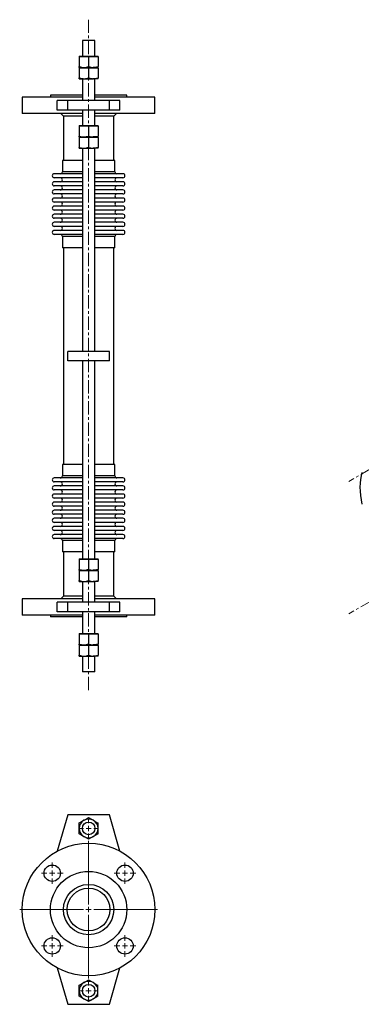
# Model space of a CAD drawing. Units: millimetres. Extents: x 37 to 1015, y 67 to 2866.
# Drawn here: x 37 to 364, y 67 to 1011 of the extents above; entities that cross this region are included whole.
import ezdxf

# ---------------------------------------------------------------- set-up
doc = ezdxf.new("R2010")
doc.units = ezdxf.units.MM
doc.linetypes.add('CENTERX2', pattern=[20.32, 12.7, -2.54, 2.54, -2.54])
doc.layers.get('0').update_dxf_attribs({"lineweight": 20})

# ---------------------------------------------------------------- blocks, each defined once
blk = doc.blocks.new('SW_CENTERMARKSYMBOL_0')
at = {"color": 0, "linetype": 'Continuous', "lineweight": 18}
for p, q in [((0, 0.5), (0, 6.6)), ((-0.5, 0), (-6.6, 0)), ((0, 0), (-0.25, 0)), ((0, 0), (0, 0.25)), ((0, 0), (0, -0.25)), ((0, 0), (0.25, 0)), ((0.5, 0), (6.6, 0)), ((0, -0.5), (0, -6.6))]:
    blk.add_line(p, q, dxfattribs=at)
blk = doc.blocks.new('SW_CENTERMARKSYMBOL_1')
at = {"color": 0, "linetype": 'Continuous', "lineweight": 18}
for p, q in [((0, 0.5), (0, 1.035)), ((-0.5, 0), (-1.035, 0)), ((0, 0), (-0.25, 0)), ((0, 0), (0, 0.25)), ((0, 0), (0, -0.25)), ((0, 0), (0.25, 0)), ((0.5, 0), (1.035, 0)), ((0, -0.5), (0, -1.035))]:
    blk.add_line(p, q, dxfattribs=at)
blk = doc.blocks.new('SW_CENTERMARKSYMBOL_2')
at = {"color": 0, "linetype": 'Continuous', "lineweight": 18}
for p, q in [((0, 0.5), (0, 1.035)), ((-0.5, 0), (-1.035, 0)), ((0, 0), (-0.25, 0)), ((0, 0), (0, 0.25)), ((0, 0), (0, -0.25)), ((0, 0), (0.25, 0)), ((0.5, 0), (1.035, 0)), ((0, -0.5), (0, -1.035))]:
    blk.add_line(p, q, dxfattribs=at)
blk = doc.blocks.new('SW_CENTERMARKSYMBOL_3')
at = {"color": 0, "linetype": 'Continuous', "lineweight": 18}
for p, q in [((0, 0.5), (0, 1.035)), ((-0.5, 0), (-1.035, 0)), ((0, 0), (-0.25, 0)), ((0, 0), (0, 0.25)), ((0, 0), (0, -0.25)), ((0, 0), (0.25, 0)), ((0.5, 0), (1.035, 0)), ((0, -0.5), (0, -1.035))]:
    blk.add_line(p, q, dxfattribs=at)
blk = doc.blocks.new('SW_CENTERMARKSYMBOL_4')
at = {"color": 0, "linetype": 'Continuous', "lineweight": 18}
for p, q in [((0, 0.5), (0, 1.035)), ((-0.5, 0), (-1.035, 0)), ((0, 0), (-0.25, 0)), ((0, 0), (0, 0.25)), ((0, 0), (0, -0.25)), ((0, 0), (0.25, 0)), ((0.5, 0), (1.035, 0)), ((0, -0.5), (0, -1.035))]:
    blk.add_line(p, q, dxfattribs=at)
blk = doc.blocks.new('SW_CENTERMARKSYMBOL_5')
at = {"color": 0, "linetype": 'Continuous', "lineweight": 18}
for p, q in [((-0.5, 0), (-0.85, 0)), ((0, 0), (-0.25, 0)), ((0, 0.5), (0, 0.85)), ((0, 0), (0, 0.25)), ((0, 0), (0, -0.25)), ((0, 0), (0.25, 0)), ((0.5, 0), (0.85, 0)), ((0, -0.5), (0, -0.85))]:
    blk.add_line(p, q, dxfattribs=at)
blk = doc.blocks.new('SW_CENTERMARKSYMBOL_6')
at = {"color": 0, "linetype": 'Continuous', "lineweight": 18}
for p, q in [((-0.5, 0), (-0.85, 0)), ((0, 0), (-0.25, 0)), ((0, 0.5), (0, 0.85)), ((0, 0), (0, 0.25)), ((0, 0), (0, -0.25)), ((0, 0), (0.25, 0)), ((0.5, 0), (0.85, 0)), ((0, -0.5), (0, -0.85))]:
    blk.add_line(p, q, dxfattribs=at)

msp = doc.modelspace()

# ---------------------------------------------------------------- linework, layer by layer
at = {"color": 8, "linetype": 'CENTERX2', "lineweight": 18}
for p, q in [((102.51, 1010.97), (102.51, 365.97)), ((814.13, 835.43), (351.69, 568.47)), ((814.12, 708.38), (351.68, 441.42))]:
    msp.add_line(p, q, dxfattribs=at)
at = {"color": 7, "linetype": 'CENTERX2', "lineweight": 18}
msp.add_line((102.52, 1010.97), (102.52, 365.97), dxfattribs=at)
at = {"color": 7, "linetype": 'Continuous', "lineweight": 25}
for p, q in [((96.51, 990.97), (96.51, 975.97)), ((96.52, 990.97), (96.51, 990.97)), ((96.52, 990.97), (96.52, 975.97)), ((108.52, 990.97), (96.52, 990.97)), ((108.52, 975.97), (108.52, 990.97)), ((93.51, 975.97), (93.51, 975.37)), ((93.51, 975.97), (93.52, 975.97)), ((93.52, 975.37), (93.51, 975.37)), ((93.51, 975.37), (93.51, 965.98)), ((93.52, 975.97), (93.52, 975.37)), ((93.52, 975.97), (111.52, 975.97)), ((98.02, 975.37), (93.52, 975.37)), ((93.52, 975.37), (93.52, 965.98)), ((102.52, 975.37), (98.02, 975.37)), ((102.52, 975.37), (102.52, 965.98)), ((107.02, 975.37), (102.52, 975.37)), ((111.52, 975.37), (107.02, 975.37)), ((111.52, 975.37), (111.52, 975.97)), ((111.52, 975.37), (111.52, 965.98)), ((93.51, 965.17), (93.51, 964.57)), ((93.51, 965.17), (93.52, 965.17)), ((93.52, 964.57), (93.51, 964.57)), ((93.51, 964.57), (93.51, 955.18)), ((93.52, 965.17), (93.52, 964.57)), ((93.52, 965.17), (111.52, 965.17)), ((93.52, 965.17), (98.02, 965.17)), ((98.02, 964.57), (93.52, 964.57)), ((93.52, 964.57), (93.52, 955.18)), ((98.02, 965.17), (107.02, 965.17)), ((102.52, 964.57), (98.02, 964.57)), ((102.52, 964.57), (102.52, 955.18)), ((107.02, 964.57), (102.52, 964.57)), ((111.52, 965.17), (107.02, 965.17)), ((111.52, 964.57), (107.02, 964.57)), ((111.52, 964.57), (111.52, 965.17)), ((111.52, 964.57), (111.52, 955.18)), ((93.51, 954.37), (93.52, 954.37)), ((93.52, 954.37), (98.02, 954.37)), ((96.51, 954.37), (96.51, 938.49)), ((96.52, 954.37), (96.52, 933.41)), ((98.02, 954.37), (107.02, 954.37)), ((111.52, 954.37), (107.02, 954.37)), ((108.52, 933.41), (108.52, 954.37)), ((39.01, 936.84), (39.01, 920.99)), ((96.52, 936.84), (39.01, 936.84)), ((65.91, 938.49), (65.91, 936.84)), ((96.52, 938.49), (65.91, 938.49)), ((139.11, 938.49), (108.52, 938.49)), ((166.01, 936.84), (108.52, 936.84)), ((139.11, 936.84), (139.11, 938.49)), ((166.01, 920.99), (166.01, 936.84)), ((72.5, 924.41), (72.5, 933.41)), ((82.52, 933.41), (72.5, 933.41)), ((82.52, 924.41), (82.52, 933.41)), ((122.52, 933.41), (82.52, 933.41)), ((122.52, 924.41), (122.52, 933.41)), ((132.52, 933.41), (122.52, 933.41)), ((132.52, 924.41), (132.52, 933.41)), ((96.52, 920.99), (39.01, 920.99)), ((82.52, 924.41), (72.5, 924.41)), ((75.86, 920.99), (78.36, 918.49)), ((78.36, 918.49), (78.36, 876.05)), ((96.52, 918.49), (78.36, 918.49)), ((122.52, 924.41), (82.52, 924.41)), ((96.52, 924.41), (96.52, 909.41)), ((108.52, 909.41), (108.52, 924.41)), ((166.01, 920.99), (108.52, 920.99)), ((126.66, 918.49), (108.52, 918.49)), ((132.52, 924.41), (122.52, 924.41)), ((126.66, 918.49), (129.16, 920.99)), ((126.66, 876.05), (126.66, 918.49)), ((93.52, 909.41), (93.52, 908.81)), ((93.52, 909.41), (111.52, 909.41)), ((98.02, 908.81), (93.52, 908.81)), ((93.52, 908.81), (93.52, 899.42)), ((102.52, 908.81), (98.02, 908.81)), ((102.52, 908.81), (102.52, 899.42)), ((107.02, 908.81), (102.52, 908.81)), ((111.52, 908.81), (107.02, 908.81)), ((111.52, 908.81), (111.52, 909.41)), ((111.52, 908.81), (111.52, 899.42)), ((93.52, 898.61), (93.52, 898.01)), ((93.52, 898.61), (111.52, 898.61)), ((93.52, 898.61), (98.02, 898.61)), ((98.02, 898.01), (93.52, 898.01)), ((93.52, 898.01), (93.52, 888.62)), ((98.02, 898.61), (107.02, 898.61)), ((102.52, 898.01), (98.02, 898.01)), ((102.52, 898.01), (102.52, 888.62)), ((107.02, 898.01), (102.52, 898.01)), ((111.52, 898.61), (107.02, 898.61)), ((111.52, 898.01), (107.02, 898.01)), ((111.52, 898.01), (111.52, 898.61)), ((111.52, 898.01), (111.52, 888.62)), ((93.52, 887.81), (98.02, 887.81)), ((96.52, 887.81), (96.52, 692.99)), ((98.02, 887.81), (107.02, 887.81)), ((111.52, 887.81), (107.02, 887.81)), ((108.52, 692.99), (108.52, 887.81)), ((77.36, 876.05), (77.36, 865.28)), ((96.52, 876.05), (77.36, 876.05)), ((127.66, 876.05), (108.52, 876.05)), ((127.66, 865.28), (127.66, 876.05)), ((96.52, 863.34), (69.61, 863.34)), ((96.52, 859.46), (69.61, 859.46)), ((135.41, 863.34), (108.52, 863.34)), ((135.41, 859.46), (108.52, 859.46)), ((96.52, 855.58), (69.61, 855.58)), ((96.52, 851.7), (69.61, 851.7)), ((135.41, 855.58), (108.52, 855.58)), ((135.41, 851.7), (108.52, 851.7)), ((96.52, 847.82), (69.61, 847.82)), ((96.52, 843.94), (69.61, 843.94)), ((96.52, 840.06), (69.61, 840.06)), ((135.41, 847.82), (108.52, 847.82)), ((135.41, 843.94), (108.52, 843.94)), ((135.41, 840.06), (108.52, 840.06)), ((96.52, 836.18), (69.61, 836.18)), ((96.52, 832.3), (69.61, 832.3)), ((135.41, 836.18), (108.52, 836.18)), ((135.41, 832.3), (108.52, 832.3)), ((96.52, 828.42), (69.61, 828.42)), ((96.52, 824.54), (69.61, 824.54)), ((135.41, 828.42), (108.52, 828.42)), ((135.41, 824.54), (108.52, 824.54)), ((96.52, 820.66), (69.61, 820.66)), ((96.52, 816.78), (69.61, 816.78)), ((96.52, 812.9), (69.61, 812.9)), ((135.41, 820.66), (108.52, 820.66)), ((135.41, 816.78), (108.52, 816.78)), ((135.41, 812.9), (108.52, 812.9)), ((96.52, 809.02), (69.61, 809.02)), ((96.52, 805.14), (69.61, 805.14)), ((77.36, 803.2), (77.36, 792.43)), ((135.41, 809.02), (108.52, 809.02)), ((135.41, 805.14), (108.52, 805.14)), ((127.66, 792.43), (127.66, 803.2)), ((96.52, 792.43), (77.36, 792.43)), ((78.36, 792.43), (78.36, 584.55)), ((127.66, 792.43), (108.52, 792.43)), ((126.66, 584.55), (126.66, 792.43)), ((82.52, 683.99), (82.52, 692.99)), ((122.52, 692.99), (82.52, 692.99)), ((122.52, 683.99), (122.52, 692.99)), ((122.52, 683.99), (82.52, 683.99)), ((96.52, 683.99), (96.52, 494.14)), ((108.52, 494.14), (108.52, 683.99)), ((77.36, 584.55), (77.36, 573.78)), ((96.52, 584.55), (77.36, 584.55)), ((127.66, 584.55), (108.52, 584.55)), ((127.66, 573.78), (127.66, 584.55)), ((96.52, 571.84), (69.61, 571.84)), ((96.52, 567.96), (69.61, 567.96)), ((135.41, 571.84), (108.52, 571.84)), ((135.41, 567.96), (108.52, 567.96)), ((96.52, 564.08), (69.61, 564.08)), ((96.52, 560.2), (69.61, 560.2)), ((135.41, 564.08), (108.52, 564.08)), ((135.41, 560.2), (108.52, 560.2)), ((96.52, 556.32), (69.61, 556.32)), ((96.52, 552.44), (69.61, 552.44)), ((96.52, 548.56), (69.61, 548.56)), ((135.41, 556.32), (108.52, 556.32)), ((135.41, 552.44), (108.52, 552.44)), ((135.41, 548.56), (108.52, 548.56)), ((96.52, 544.68), (69.61, 544.68)), ((96.52, 540.8), (69.61, 540.8)), ((135.41, 544.68), (108.52, 544.68)), ((135.41, 540.8), (108.52, 540.8)), ((96.52, 536.92), (69.61, 536.92)), ((96.52, 533.04), (69.61, 533.04)), ((96.52, 529.16), (69.61, 529.16)), ((135.41, 536.92), (108.52, 536.92)), ((135.41, 533.04), (108.52, 533.04)), ((135.41, 529.16), (108.52, 529.16)), ((96.52, 525.28), (69.61, 525.28)), ((96.52, 521.4), (69.61, 521.4)), ((135.41, 525.28), (108.52, 525.28)), ((135.41, 521.4), (108.52, 521.4)), ((96.52, 517.52), (69.61, 517.52)), ((96.52, 513.64), (69.61, 513.64)), ((77.36, 511.7), (77.36, 500.93)), ((135.41, 517.52), (108.52, 517.52)), ((135.41, 513.64), (108.52, 513.64)), ((127.66, 500.93), (127.66, 511.7)), ((96.52, 500.93), (77.36, 500.93)), ((78.36, 500.93), (78.36, 458.49)), ((127.66, 500.93), (108.52, 500.93)), ((126.66, 458.49), (126.66, 500.93)), ((93.52, 494.14), (93.52, 493.54)), ((93.52, 494.14), (111.52, 494.14)), ((98.02, 493.54), (93.52, 493.54)), ((93.52, 493.54), (93.52, 484.14)), ((102.52, 493.54), (98.02, 493.54)), ((102.52, 493.54), (102.52, 484.14)), ((107.02, 493.54), (102.52, 493.54)), ((111.52, 493.54), (107.02, 493.54)), ((111.52, 493.54), (111.52, 494.14)), ((111.52, 493.54), (111.52, 484.14)), ((93.52, 483.34), (93.52, 482.74)), ((93.52, 483.34), (98.02, 483.34)), ((93.52, 483.34), (111.52, 483.34)), ((98.02, 482.74), (93.52, 482.74)), ((93.52, 482.74), (93.52, 473.34)), ((98.02, 483.34), (107.02, 483.34)), ((102.52, 482.74), (98.02, 482.74)), ((102.52, 482.74), (102.52, 473.34)), ((107.02, 482.74), (102.52, 482.74)), ((111.52, 483.34), (107.02, 483.34)), ((111.52, 482.74), (107.02, 482.74)), ((111.52, 482.74), (111.52, 483.34)), ((111.52, 482.74), (111.52, 473.34)), ((93.52, 472.54), (98.02, 472.54)), ((96.52, 472.54), (96.52, 452.54)), ((98.02, 472.54), (107.02, 472.54)), ((111.52, 472.54), (107.02, 472.54)), ((108.52, 452.54), (108.52, 472.54)), ((39.01, 455.99), (39.01, 440.09)), ((96.52, 455.99), (39.01, 455.99)), ((78.36, 458.49), (75.86, 455.99)), ((96.52, 458.49), (78.36, 458.49)), ((126.66, 458.49), (108.52, 458.49)), ((166.01, 455.99), (108.52, 455.99)), ((129.16, 455.99), (126.66, 458.49)), ((166.01, 440.09), (166.01, 455.99)), ((72.5, 443.54), (72.5, 452.54)), ((82.52, 452.54), (72.5, 452.54)), ((82.52, 443.54), (82.52, 452.54)), ((122.52, 452.54), (82.52, 452.54)), ((122.52, 443.54), (122.52, 452.54)), ((132.52, 452.54), (122.52, 452.54)), ((132.52, 443.54), (132.52, 452.54)), ((96.52, 440.09), (39.01, 440.09)), ((65.91, 440.09), (65.91, 438.49)), ((96.52, 438.49), (65.91, 438.49)), ((82.52, 443.54), (72.5, 443.54)), ((122.52, 443.54), (82.52, 443.54)), ((96.51, 438.49), (96.51, 422.57)), ((96.52, 443.54), (96.52, 422.57)), ((108.52, 422.57), (108.52, 443.54)), ((166.01, 440.09), (108.52, 440.09)), ((139.11, 438.49), (108.52, 438.49)), ((132.52, 443.54), (122.52, 443.54)), ((139.11, 438.49), (139.11, 440.09)), ((93.51, 422.57), (93.51, 421.97)), ((93.51, 422.57), (93.52, 422.57)), ((93.52, 421.97), (93.51, 421.97)), ((93.51, 421.97), (93.51, 412.58)), ((93.52, 422.57), (93.52, 421.97)), ((93.52, 422.57), (111.52, 422.57)), ((98.02, 421.97), (93.52, 421.97)), ((93.52, 421.97), (93.52, 412.58)), ((102.52, 421.97), (98.02, 421.97)), ((102.52, 421.97), (102.52, 412.58)), ((107.02, 421.97), (102.52, 421.97)), ((111.52, 421.97), (107.02, 421.97)), ((111.52, 421.97), (111.52, 422.57)), ((111.52, 421.97), (111.52, 412.58)), ((93.51, 411.77), (93.51, 411.17)), ((93.51, 411.77), (93.52, 411.77)), ((93.52, 411.17), (93.51, 411.17)), ((93.51, 411.17), (93.51, 401.78)), ((93.52, 411.77), (93.52, 411.17)), ((93.52, 411.77), (111.52, 411.77)), ((93.52, 411.77), (98.02, 411.77)), ((98.02, 411.17), (93.52, 411.17)), ((93.52, 411.17), (93.52, 401.78)), ((98.02, 411.77), (107.02, 411.77)), ((102.52, 411.17), (98.02, 411.17)), ((102.52, 411.17), (102.52, 401.78)), ((107.02, 411.17), (102.52, 411.17)), ((111.52, 411.77), (107.02, 411.77)), ((111.52, 411.17), (107.02, 411.17)), ((111.52, 411.17), (111.52, 411.77)), ((111.52, 411.17), (111.52, 401.78)), ((93.51, 400.97), (93.52, 400.97)), ((93.52, 400.97), (98.02, 400.97)), ((96.51, 400.97), (96.51, 385.97)), ((96.52, 400.97), (96.52, 385.97)), ((98.02, 400.97), (107.02, 400.97)), ((111.52, 400.97), (107.02, 400.97)), ((108.52, 385.97), (108.52, 400.97)), ((96.52, 385.97), (96.51, 385.97)), ((108.52, 385.97), (96.52, 385.97)), ((82.52, 248.83), (72.5, 213.99)), ((122.52, 248.83), (82.52, 248.83)), ((132.52, 214), (122.52, 248.83)), ((72.51, 102.07), (82.51, 67.24)), ((122.51, 67.24), (132.53, 102.08)), ((82.51, 67.24), (122.51, 67.24))]:
    msp.add_line(p, q, dxfattribs=at)
at = {"color": 8, "linetype": 'Continuous', "lineweight": 25}
for p, q in [((96.52, 865.28), (77.36, 865.28)), ((127.66, 865.28), (108.52, 865.28)), ((96.52, 803.2), (77.36, 803.2)), ((127.66, 803.2), (108.52, 803.2)), ((96.52, 573.78), (77.36, 573.78)), ((127.66, 573.78), (108.52, 573.78)), ((96.52, 511.7), (77.36, 511.7)), ((127.66, 511.7), (108.52, 511.7))]:
    msp.add_line(p, q, dxfattribs=at)
at = {"color": 7, "linetype": 'Continuous', "lineweight": 25, "flags": 128}
msp.add_lwpolyline([(364.36, 577.08), (363.5, 573.84), (362.87, 570.39), (362.5, 566.75), (362.37, 562.95), (362.5, 559), (362.87, 554.93), (363.5, 550.76), (364.36, 546.52)], dxfattribs=at)
at = {"color": 7, "linetype": 'Continuous', "lineweight": 25}
for centre, radius in [((102.52, 235.83), 6), ((102.51, 158.04), 63.5), ((67.65, 192.9), 7.85), ((137.37, 192.9), 7.85), ((102.51, 158.04), 36.6), ((102.51, 158.04), 24.15), ((102.51, 158.04), 20.47), ((67.65, 123.18), 7.85), ((137.37, 123.18), 7.85), ((102.51, 80.24), 6)]:
    msp.add_circle(centre, radius, dxfattribs=at)
for centre, radius, start, end in [((69.61, 861.4), 1.94, 90, 270), ((75.42, 865.28), 1.94, 270, 360), ((75.42, 857.52), 1.94, 270, 90), ((129.6, 865.28), 1.94, 180, 270), ((129.6, 857.52), 1.94, 90, 270), ((135.41, 861.4), 1.94, 270, 90), ((69.61, 853.64), 1.94, 90, 270), ((75.42, 849.76), 1.94, 270, 90), ((129.6, 849.76), 1.94, 90, 270), ((135.41, 853.64), 1.94, 270, 90), ((69.61, 845.88), 1.94, 90, 270), ((69.61, 838.12), 1.94, 90, 270), ((75.42, 842), 1.94, 270, 90), ((129.6, 842), 1.94, 90, 270), ((135.41, 845.88), 1.94, 270, 90), ((135.41, 838.12), 1.94, 270, 90), ((69.61, 830.36), 1.94, 90, 270), ((75.42, 834.24), 1.94, 270, 90), ((129.6, 834.24), 1.94, 90, 270), ((135.41, 830.36), 1.94, 270, 90), ((69.61, 822.6), 1.94, 90, 270), ((75.42, 826.48), 1.94, 270, 90), ((129.6, 826.48), 1.94, 90, 270), ((135.41, 822.6), 1.94, 270, 90), ((69.61, 814.84), 1.94, 90, 270), ((75.42, 818.72), 1.94, 270, 90), ((75.42, 810.96), 1.94, 270, 90), ((129.6, 818.72), 1.94, 90, 270), ((129.6, 810.96), 1.94, 90, 270), ((135.41, 814.84), 1.94, 270, 90), ((69.61, 807.08), 1.94, 90, 270), ((75.42, 803.2), 1.94, 0, 90), ((129.6, 803.2), 1.94, 90, 180), ((135.41, 807.08), 1.94, 270, 90), ((69.61, 569.9), 1.94, 90, 270), ((75.42, 573.78), 1.94, 270, 0), ((75.42, 566.02), 1.94, 270, 90), ((129.6, 573.78), 1.94, 180, 270), ((129.6, 566.02), 1.94, 90, 270), ((135.41, 569.9), 1.94, 270, 90), ((69.61, 562.14), 1.94, 90, 270), ((75.42, 558.26), 1.94, 270, 90), ((129.6, 558.26), 1.94, 90, 270), ((135.41, 562.14), 1.94, 270, 90), ((69.61, 554.38), 1.94, 90, 270), ((69.61, 546.62), 1.94, 90, 270), ((75.42, 550.5), 1.94, 270, 90), ((129.6, 550.5), 1.94, 90, 270), ((135.41, 554.38), 1.94, 270, 90), ((135.41, 546.62), 1.94, 270, 90), ((69.61, 538.86), 1.94, 90, 270), ((75.42, 542.74), 1.94, 270, 90), ((129.6, 542.74), 1.94, 90, 270), ((135.41, 538.86), 1.94, 270, 90), ((69.61, 531.1), 1.94, 90, 270), ((75.42, 534.98), 1.94, 270, 90), ((75.42, 527.22), 1.94, 270, 90), ((129.6, 534.98), 1.94, 90, 270), ((129.6, 527.22), 1.94, 90, 270), ((135.41, 531.1), 1.94, 270, 90), ((69.61, 523.34), 1.94, 90, 270), ((75.42, 519.46), 1.94, 270, 90), ((129.6, 519.46), 1.94, 90, 270), ((135.41, 523.34), 1.94, 270, 90), ((69.61, 515.58), 1.94, 90, 270), ((75.42, 511.7), 1.94, 0, 90), ((129.6, 511.7), 1.94, 90, 180), ((135.41, 515.58), 1.94, 270, 90), ((102.52, 235.83), 9, 120, 180), ((102.52, 235.83), 9, 60, 120), ((102.52, 235.83), 9, 0, 60), ((102.52, 235.83), 9, 180, 240), ((102.52, 235.83), 9, 240, 300), ((102.52, 235.83), 9, 300, 0), ((102.51, 80.24), 9, 120, 180), ((102.51, 80.24), 9, 60, 120), ((102.51, 80.24), 9, 0, 60), ((102.51, 80.24), 9, 180, 240), ((102.51, 80.24), 9, 300, 0), ((102.51, 80.24), 9, 240, 300)]:
    msp.add_arc(centre, radius, start, end, dxfattribs=at)
for points, knots in [([(93.52, 965.98), (94.25, 965.75), (95.73, 965.3), (97.25, 965.22), (98.02, 965.17)], [0, 0, 0, 0, 0.495458, 1, 1, 1, 1]), ([(93.52, 965.17), (93.52, 965.19), (93.52, 965.23), (93.52, 965.66), (93.52, 965.98)], [0, 0, 0, 0, 0.268633, 1, 1, 1, 1]), ([(98.02, 965.17), (98.13, 965.17), (98.94, 965.18), (100.46, 965.36), (101.83, 965.77), (102.52, 965.98)], [0, 0, 0, 0, 0.07009, 0.530784, 1, 1, 1, 1]), ([(102.52, 965.98), (103.25, 965.75), (104.73, 965.3), (106.25, 965.22), (107.02, 965.17)], [0, 0, 0, 0, 0.4954584, 1, 1, 1, 1]), ([(107.02, 965.17), (107.13, 965.17), (107.94, 965.18), (109.46, 965.36), (110.83, 965.77), (111.52, 965.98)], [0, 0, 0, 0, 0.07009, 0.530784, 1, 1, 1, 1]), ([(111.52, 965.17), (111.52, 965.19), (111.52, 965.23), (111.52, 965.66), (111.52, 965.98)], [0, 0, 0, 0, 0.268633, 1, 1, 1, 1]), ([(93.52, 955.18), (94.25, 954.95), (95.73, 954.5), (97.25, 954.42), (98.02, 954.37)], [0, 0, 0, 0, 0.495458, 1, 1, 1, 1]), ([(93.52, 954.37), (93.52, 954.39), (93.52, 954.43), (93.52, 954.86), (93.52, 955.18)], [0, 0, 0, 0, 0.268633, 1, 1, 1, 1]), ([(98.02, 954.37), (98.13, 954.37), (98.94, 954.38), (100.46, 954.56), (101.83, 954.97), (102.52, 955.18)], [0, 0, 0, 0, 0.070091, 0.530785, 1, 1, 1, 1]), ([(102.52, 955.18), (103.25, 954.95), (104.73, 954.5), (106.25, 954.42), (107.02, 954.37)], [0, 0, 0, 0, 0.495458, 1, 1, 1, 1]), ([(107.02, 954.37), (107.13, 954.37), (107.94, 954.38), (109.46, 954.56), (110.83, 954.97), (111.52, 955.18)], [0, 0, 0, 0, 0.07009, 0.530785, 1, 1, 1, 1]), ([(111.52, 954.37), (111.52, 954.39), (111.52, 954.43), (111.52, 954.86), (111.52, 955.18)], [0, 0, 0, 0, 0.268633, 1, 1, 1, 1]), ([(93.52, 899.42), (94.25, 899.19), (95.73, 898.74), (97.25, 898.65), (98.02, 898.61)], [0, 0, 0, 0, 0.495458, 1, 1, 1, 1]), ([(93.52, 898.61), (93.52, 898.62), (93.52, 898.67), (93.52, 899.1), (93.52, 899.42)], [0, 0, 0, 0, 0.268633, 1, 1, 1, 1]), ([(98.02, 898.61), (98.13, 898.61), (98.94, 898.62), (100.46, 898.8), (101.83, 899.21), (102.52, 899.42)], [0, 0, 0, 0, 0.07009, 0.530784, 1, 1, 1, 1]), ([(102.52, 899.42), (103.25, 899.19), (104.73, 898.74), (106.25, 898.65), (107.02, 898.61)], [0, 0, 0, 0, 0.495458, 1, 1, 1, 1]), ([(107.02, 898.61), (107.13, 898.61), (107.94, 898.62), (109.46, 898.8), (110.83, 899.21), (111.52, 899.42)], [0, 0, 0, 0, 0.07009, 0.530784, 1, 1, 1, 1]), ([(111.52, 898.61), (111.52, 898.62), (111.52, 898.67), (111.52, 899.1), (111.52, 899.42)], [0, 0, 0, 0, 0.268633, 1, 1, 1, 1]), ([(93.52, 888.62), (94.25, 888.39), (95.73, 887.94), (97.25, 887.85), (98.02, 887.81)], [0, 0, 0, 0, 0.495458, 1, 1, 1, 1]), ([(93.52, 887.81), (93.52, 887.82), (93.52, 887.87), (93.52, 888.3), (93.52, 888.62)], [0, 0, 0, 0, 0.268633, 1, 1, 1, 1]), ([(98.02, 887.81), (98.13, 887.81), (98.94, 887.82), (100.46, 888), (101.83, 888.41), (102.52, 888.62)], [0, 0, 0, 0, 0.07009, 0.530784, 1, 1, 1, 1]), ([(102.52, 888.62), (103.25, 888.39), (104.73, 887.94), (106.25, 887.85), (107.02, 887.81)], [0, 0, 0, 0, 0.495458, 1, 1, 1, 1]), ([(107.02, 887.81), (107.13, 887.81), (107.94, 887.82), (109.46, 888), (110.83, 888.41), (111.52, 888.62)], [0, 0, 0, 0, 0.07009, 0.530784, 1, 1, 1, 1]), ([(111.52, 887.81), (111.52, 887.82), (111.52, 887.87), (111.52, 888.3), (111.52, 888.62)], [0, 0, 0, 0, 0.268633, 1, 1, 1, 1]), ([(93.52, 484.14), (94.25, 483.92), (95.73, 483.46), (97.25, 483.38), (98.02, 483.34)], [0, 0, 0, 0, 0.495458, 1, 1, 1, 1]), ([(93.52, 483.34), (93.52, 483.35), (93.52, 483.39), (93.52, 483.82), (93.52, 484.14)], [0, 0, 0, 0, 0.268633, 1, 1, 1, 1]), ([(98.02, 483.34), (98.13, 483.34), (98.94, 483.34), (100.46, 483.52), (101.83, 483.93), (102.52, 484.14)], [0, 0, 0, 0, 0.070091, 0.530785, 1, 1, 1, 1]), ([(102.52, 484.14), (103.25, 483.92), (104.73, 483.46), (106.25, 483.38), (107.02, 483.34)], [0, 0, 0, 0, 0.495458, 1, 1, 1, 1]), ([(107.02, 483.34), (107.13, 483.34), (107.94, 483.34), (109.46, 483.52), (110.83, 483.93), (111.52, 484.14)], [0, 0, 0, 0, 0.07009, 0.530785, 1, 1, 1, 1]), ([(111.52, 483.34), (111.52, 483.35), (111.52, 483.39), (111.52, 483.82), (111.52, 484.14)], [0, 0, 0, 0, 0.268633, 1, 1, 1, 1]), ([(93.52, 473.34), (94.25, 473.12), (95.73, 472.66), (97.25, 472.58), (98.02, 472.54)], [0, 0, 0, 0, 0.495458, 1, 1, 1, 1]), ([(93.52, 472.54), (93.52, 472.55), (93.52, 472.59), (93.52, 473.02), (93.52, 473.34)], [0, 0, 0, 0, 0.268633, 1, 1, 1, 1]), ([(98.02, 472.54), (98.13, 472.54), (98.94, 472.54), (100.46, 472.72), (101.83, 473.13), (102.52, 473.34)], [0, 0, 0, 0, 0.07009, 0.530784, 1, 1, 1, 1]), ([(102.52, 473.34), (103.25, 473.12), (104.73, 472.66), (106.25, 472.58), (107.02, 472.54)], [0, 0, 0, 0, 0.495458, 1, 1, 1, 1]), ([(107.02, 472.54), (107.13, 472.54), (107.94, 472.54), (109.46, 472.72), (110.83, 473.13), (111.52, 473.34)], [0, 0, 0, 0, 0.07009, 0.530784, 1, 1, 1, 1]), ([(111.52, 472.54), (111.52, 472.55), (111.52, 472.59), (111.52, 473.02), (111.52, 473.34)], [0, 0, 0, 0, 0.268633, 1, 1, 1, 1]), ([(93.52, 412.58), (94.25, 412.35), (95.73, 411.9), (97.25, 411.82), (98.02, 411.77)], [0, 0, 0, 0, 0.495458, 1, 1, 1, 1]), ([(93.52, 411.77), (93.52, 411.79), (93.52, 411.83), (93.52, 412.26), (93.52, 412.58)], [0, 0, 0, 0, 0.268633, 1, 1, 1, 1]), ([(98.02, 411.77), (98.13, 411.77), (98.94, 411.78), (100.46, 411.96), (101.83, 412.37), (102.52, 412.58)], [0, 0, 0, 0, 0.07009, 0.530785, 1, 1, 1, 1]), ([(102.52, 412.58), (103.25, 412.35), (104.73, 411.9), (106.25, 411.82), (107.02, 411.77)], [0, 0, 0, 0, 0.495458, 1, 1, 1, 1]), ([(107.02, 411.77), (107.13, 411.77), (107.94, 411.78), (109.46, 411.96), (110.83, 412.37), (111.52, 412.58)], [0, 0, 0, 0, 0.07009, 0.530785, 1, 1, 1, 1]), ([(111.52, 411.77), (111.52, 411.79), (111.52, 411.83), (111.52, 412.26), (111.52, 412.58)], [0, 0, 0, 0, 0.268633, 1, 1, 1, 1]), ([(93.52, 401.78), (94.25, 401.55), (95.73, 401.1), (97.25, 401.02), (98.02, 400.97)], [0, 0, 0, 0, 0.495458, 1, 1, 1, 1]), ([(93.52, 400.97), (93.52, 400.99), (93.52, 401.03), (93.52, 401.46), (93.52, 401.78)], [0, 0, 0, 0, 0.268633, 1, 1, 1, 1]), ([(98.02, 400.97), (98.13, 400.97), (98.94, 400.98), (100.46, 401.16), (101.83, 401.57), (102.52, 401.78)], [0, 0, 0, 0, 0.070091, 0.530784, 1, 1, 1, 1]), ([(102.52, 401.78), (103.25, 401.55), (104.73, 401.1), (106.25, 401.02), (107.02, 400.97)], [0, 0, 0, 0, 0.495458, 1, 1, 1, 1]), ([(107.02, 400.97), (107.13, 400.97), (107.94, 400.98), (109.46, 401.16), (110.83, 401.57), (111.52, 401.78)], [0, 0, 0, 0, 0.07009, 0.530784, 1, 1, 1, 1]), ([(111.52, 400.97), (111.52, 400.99), (111.52, 401.03), (111.52, 401.46), (111.52, 401.78)], [0, 0, 0, 0, 0.268633, 1, 1, 1, 1]), ([(98.02, 243.63), (98.13, 243.69), (98.94, 244.16), (100.46, 245.04), (101.83, 245.83), (102.52, 246.23)], [0, 0, 0, 0, 0.070091, 0.530784, 1, 1, 1, 1]), ([(102.52, 246.23), (103.25, 245.8), (104.73, 244.95), (106.25, 244.07), (107.02, 243.63)], [0, 0, 0, 0, 0.495458, 1, 1, 1, 1]), ([(93.52, 241.03), (94.25, 241.45), (95.73, 242.3), (97.25, 243.18), (98.02, 243.63)], [0, 0, 0, 0, 0.495458, 1, 1, 1, 1]), ([(93.52, 235.83), (93.52, 236.31), (93.52, 238.07), (93.52, 239.78), (93.52, 241.03)], [0, 0, 0, 0, 0.268633, 1, 1, 1, 1]), ([(107.02, 243.63), (107.13, 243.57), (107.94, 243.1), (109.46, 242.22), (110.83, 241.43), (111.52, 241.03)], [0, 0, 0, 0, 0.07009, 0.530784, 1, 1, 1, 1]), ([(111.52, 235.83), (111.52, 236.31), (111.52, 238.07), (111.52, 239.78), (111.52, 241.03)], [0, 0, 0, 0, 0.268633, 1, 1, 1, 1]), ([(93.52, 230.64), (93.52, 231.07), (93.52, 232.77), (93.52, 234.53), (93.52, 235.83)], [0, 0, 0, 0, 0.2575508, 1, 1, 1, 1]), ([(98.02, 228.04), (97.91, 228.1), (97.11, 228.57), (95.58, 229.45), (94.21, 230.24), (93.52, 230.64)], [0, 0, 0, 0, 0.0700898, 0.5307845, 1, 1, 1, 1]), ([(102.52, 225.44), (101.79, 225.86), (100.32, 226.72), (98.79, 227.6), (98.02, 228.04)], [0, 0, 0, 0, 0.495458, 1, 1, 1, 1]), ([(107.02, 228.04), (106.91, 227.98), (106.11, 227.51), (104.58, 226.63), (103.21, 225.84), (102.52, 225.44)], [0, 0, 0, 0, 0.07009, 0.530784, 1, 1, 1, 1]), ([(111.52, 230.64), (110.79, 230.22), (109.32, 229.36), (107.79, 228.48), (107.02, 228.04)], [0, 0, 0, 0, 0.495458, 1, 1, 1, 1]), ([(111.52, 230.64), (111.52, 231.07), (111.52, 232.77), (111.52, 234.53), (111.52, 235.83)], [0, 0, 0, 0, 0.2575508, 1, 1, 1, 1]), ([(93.51, 85.43), (94.24, 85.85), (95.71, 86.71), (97.24, 87.59), (98.01, 88.03)], [0, 0, 0, 0, 0.495458, 1, 1, 1, 1]), ([(93.51, 80.24), (93.51, 80.71), (93.51, 82.47), (93.51, 84.18), (93.51, 85.43)], [0, 0, 0, 0, 0.268634, 1, 1, 1, 1]), ([(98.01, 88.03), (98.11, 88.09), (98.92, 88.56), (100.45, 89.44), (101.82, 90.23), (102.51, 90.63)], [0, 0, 0, 0, 0.0700898, 0.5307845, 1, 1, 1, 1]), ([(102.51, 90.63), (103.24, 90.21), (104.71, 89.36), (106.24, 88.47), (107.01, 88.03)], [0, 0, 0, 0, 0.495458, 1, 1, 1, 1]), ([(107.01, 88.03), (107.11, 87.97), (107.92, 87.5), (109.45, 86.62), (110.82, 85.83), (111.51, 85.43)], [0, 0, 0, 0, 0.07009, 0.530784, 1, 1, 1, 1]), ([(111.51, 80.24), (111.51, 80.71), (111.51, 82.47), (111.51, 84.18), (111.51, 85.43)], [0, 0, 0, 0, 0.268634, 1, 1, 1, 1]), ([(93.51, 75.04), (93.51, 75.48), (93.51, 77.17), (93.51, 78.93), (93.51, 80.24)], [0, 0, 0, 0, 0.257551, 1, 1, 1, 1]), ([(111.51, 75.04), (111.51, 75.48), (111.51, 77.17), (111.51, 78.93), (111.51, 80.24)], [0, 0, 0, 0, 0.257551, 1, 1, 1, 1]), ([(98.01, 72.44), (97.9, 72.5), (97.09, 72.97), (95.57, 73.85), (94.2, 74.64), (93.51, 75.04)], [0, 0, 0, 0, 0.0700898, 0.5307845, 1, 1, 1, 1]), ([(102.51, 69.84), (101.78, 70.27), (100.3, 71.12), (98.78, 72), (98.01, 72.44)], [0, 0, 0, 0, 0.495458, 1, 1, 1, 1]), ([(107.01, 72.44), (106.9, 72.38), (106.09, 71.91), (104.57, 71.03), (103.2, 70.24), (102.51, 69.84)], [0, 0, 0, 0, 0.070091, 0.530784, 1, 1, 1, 1]), ([(111.51, 75.04), (110.78, 74.62), (109.3, 73.77), (107.78, 72.89), (107.01, 72.44)], [0, 0, 0, 0, 0.495458, 1, 1, 1, 1])]:
    msp.add_open_spline(points, degree=3, knots=knots, dxfattribs=at)

# ---------------------------------------------------------------- block references
at = {"color": 8, "linetype": 'CENTERX2', "lineweight": 18, "xscale": 10, "yscale": 10, "zscale": 10}
for name, p in [('SW_CENTERMARKSYMBOL_5', (102.52, 235.83)), ('SW_CENTERMARKSYMBOL_0', (102.51, 158.04)), ('SW_CENTERMARKSYMBOL_1', (67.65, 192.9)), ('SW_CENTERMARKSYMBOL_2', (137.37, 192.9)), ('SW_CENTERMARKSYMBOL_4', (67.65, 123.18)), ('SW_CENTERMARKSYMBOL_3', (137.37, 123.18)), ('SW_CENTERMARKSYMBOL_6', (102.51, 80.24))]:
    msp.add_blockref(name, p, dxfattribs=at)

doc.saveas('drawing.dxf')
